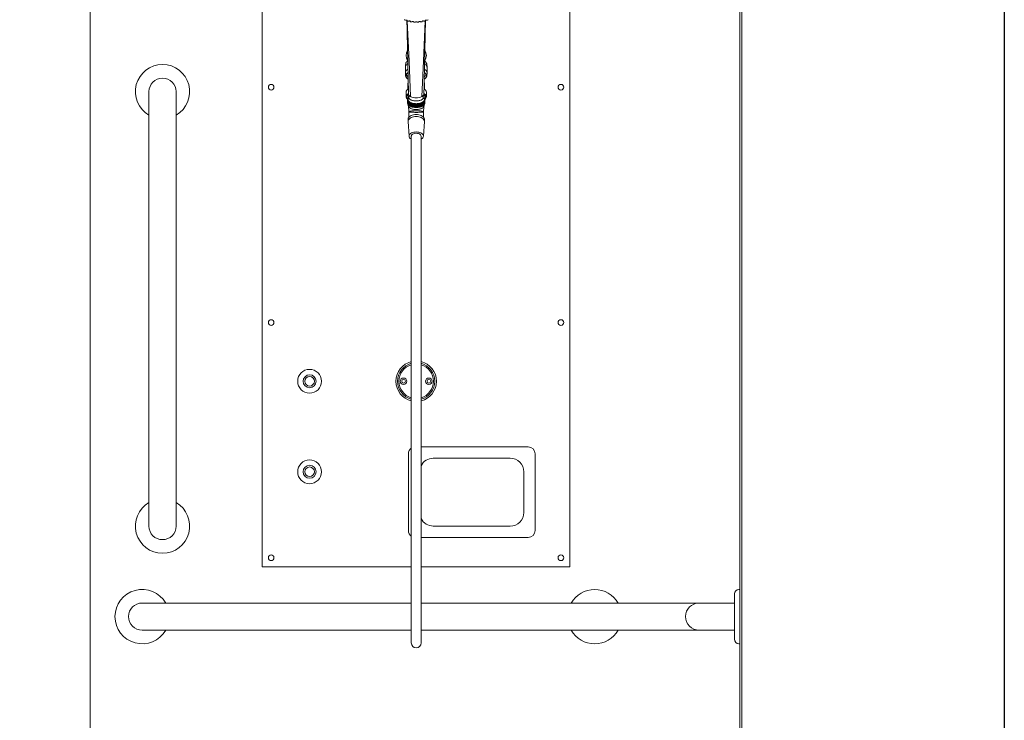
# Model space of a CAD drawing. Extents: x -195 to 1577, y -275 to 136.
# Drawn here: x 231 to 285, y -14 to 24 of the extents above; entities that cross this region are included whole.
import ezdxf

# ---------------------------------------------------------------- set-up
doc = ezdxf.new("R2010")
doc.units = 0
doc.header["$MEASUREMENT"] = 0
doc.layers.get('0').update_dxf_attribs({"linetype": 'CONTINUOUS'})
doc.layers.add('DIM', color=4, linetype='CONTINUOUS')

msp = doc.modelspace()

# ---------------------------------------------------------------- linework, layer by layer
at = {"color": 7, "linetype": 'Continuous', "lineweight": 0}
for p, q in [((234.539, -43.607), (234.539, 44.393)), ((270.414, 44.268), (270.414, -33.232)), ((270.539, 44.393), (270.539, -33.232)), ((244.039, 34.143), (244.039, -5.857)), ((261.039, 34.143), (261.039, -5.857)), ((252.047, 24.303), (252.047, 24.334)), ((252.223, 24.256), (252.223, 24.277)), ((252.408, 24.23), (252.408, 24.24)), ((252.688, 24.24), (252.688, 24.23)), ((252.874, 24.277), (252.874, 24.256)), ((253.049, 24.334), (253.049, 24.303)), ((252.083, 22.136), (252.079, 22.119)), ((253.018, 22.183), (253.015, 22.193)), ((251.948, 21.743), (251.948, 21.44)), ((253.148, 21.44), (253.148, 21.743)), ((252.069, 21.104), (252.106, 21.082)), ((252.088, 20.53), (252.088, 20.834)), ((252.089, 20.531), (252.089, 20.846)), ((252.089, 20.838), (252.089, 20.837)), ((252.089, 20.53), (252.089, 20.837)), ((252.092, 20.851), (252.09, 20.849)), ((252.09, 20.531), (252.09, 20.849)), ((252.092, 20.533), (252.092, 20.858)), ((252.095, 20.864), (252.093, 20.861)), ((252.093, 20.533), (252.093, 20.861)), ((252.095, 20.535), (252.095, 20.87)), ((252.1, 20.876), (252.097, 20.873)), ((252.097, 20.536), (252.097, 20.873)), ((252.1, 20.544), (252.1, 20.882)), ((252.106, 20.889), (252.102, 20.884)), ((252.102, 20.547), (252.102, 20.884)), ((252.106, 20.556), (252.106, 20.893)), ((252.11, 20.897), (252.108, 20.896)), ((252.108, 20.558), (252.108, 20.896)), ((252.114, 20.567), (252.114, 20.705)), ((252.988, 20.896), (252.983, 20.901)), ((252.983, 20.567), (252.983, 20.705)), ((252.988, 20.558), (252.988, 20.896)), ((252.99, 20.556), (252.99, 20.893)), ((252.995, 20.884), (252.99, 20.889)), ((252.995, 20.547), (252.995, 20.884)), ((252.996, 20.544), (252.996, 20.882)), ((253, 20.873), (252.996, 20.876)), ((253, 20.536), (253, 20.873)), ((253.001, 20.535), (253.001, 20.87)), ((253.004, 20.861), (253.001, 20.864)), ((253.004, 20.533), (253.004, 20.861)), ((253.005, 20.533), (253.005, 20.858)), ((253.007, 20.849), (253.005, 20.851)), ((253.007, 20.531), (253.007, 20.849)), ((253.007, 20.531), (253.007, 20.846)), ((253.008, 20.837), (253.007, 20.838)), ((253.008, 20.53), (253.008, 20.837)), ((253.008, 20.53), (253.008, 20.834)), ((237.789, 20.393), (237.789, -3.607)), ((239.289, 20.393), (239.289, -3.607)), ((251.988, 20.37), (251.988, 20.111)), ((252.104, 20.538), (252.1, 20.544)), ((252.102, 20.547), (252.11, 20.542)), ((252.113, 20.545), (252.106, 20.556)), ((252.108, 20.558), (252.117, 20.553)), ((252.117, 20.561), (252.114, 20.567)), ((252.116, 20.57), (252.116, 20.614)), ((252.198, 20.145), (252.198, 20.092)), ((252.898, 20.092), (252.898, 20.145)), ((252.983, 20.567), (252.98, 20.561)), ((252.98, 20.553), (252.988, 20.558)), ((252.981, 20.57), (252.981, 20.614)), ((252.99, 20.556), (252.984, 20.545)), ((252.988, 20.543), (252.995, 20.547)), ((252.996, 20.544), (252.994, 20.54)), ((253.108, 20.111), (253.108, 20.37)), ((252.038, 20.111), (252.038, 20.089)), ((252.073, 19.949), (252.084, 19.963)), ((252.073, 19.944), (252.073, 19.762)), ((252.084, 19.943), (252.073, 19.94)), ((252.073, 19.94), (252.073, 19.758)), ((252.073, 19.758), (252.074, 19.757)), ((252.084, 19.963), (252.074, 19.961)), ((252.074, 19.961), (252.074, 19.95)), ((252.074, 19.927), (252.084, 19.943)), ((252.074, 19.927), (252.074, 19.745)), ((252.076, 19.97), (252.087, 19.984)), ((252.087, 19.922), (252.076, 19.919)), ((252.076, 19.919), (252.076, 19.737)), ((252.076, 19.737), (252.079, 19.733)), ((252.087, 19.984), (252.079, 19.983)), ((252.079, 19.983), (252.079, 19.974)), ((252.079, 19.906), (252.087, 19.922)), ((252.079, 19.906), (252.079, 19.724)), ((252.083, 19.991), (252.095, 20.005)), ((252.095, 19.901), (252.083, 19.898)), ((252.083, 19.898), (252.083, 19.716)), ((252.083, 19.716), (252.088, 19.71)), ((252.095, 20.005), (252.088, 20.003)), ((252.088, 20.003), (252.088, 19.997)), ((252.088, 19.885), (252.095, 19.901)), ((252.088, 19.885), (252.088, 19.703)), ((252.093, 20.012), (252.101, 20.02)), ((252.106, 19.881), (252.093, 19.877)), ((252.093, 19.877), (252.093, 19.695)), ((252.093, 19.695), (252.101, 19.687)), ((252.101, 20.024), (252.101, 20.019)), ((252.101, 19.865), (252.106, 19.881)), ((252.101, 19.865), (252.101, 19.683)), ((252.121, 19.862), (252.107, 19.857)), ((252.107, 19.857), (252.107, 19.675)), ((252.107, 19.675), (252.117, 19.666)), ((252.117, 19.845), (252.121, 19.862)), ((252.117, 19.845), (252.117, 19.663)), ((252.139, 19.843), (252.124, 19.837)), ((252.124, 19.837), (252.124, 19.656)), ((252.124, 19.656), (252.136, 19.646)), ((252.136, 19.826), (252.139, 19.843)), ((252.136, 19.826), (252.136, 19.644)), ((252.16, 19.825), (252.145, 19.819)), ((252.145, 19.819), (252.145, 19.637)), ((252.145, 19.637), (252.159, 19.627)), ((252.159, 19.808), (252.16, 19.825)), ((252.159, 19.808), (252.159, 19.626)), ((252.16, 19.625), (252.169, 19.62)), ((252.185, 19.808), (252.169, 19.801)), ((252.169, 19.801), (252.169, 19.619)), ((252.169, 19.619), (252.185, 19.609)), ((252.185, 19.791), (252.185, 19.808)), ((252.185, 19.808), (252.185, 19.609)), ((252.185, 19.791), (252.185, 19.609)), ((252.185, 19.609), (252.185, 19.609)), ((252.212, 19.792), (252.196, 19.785)), ((252.196, 19.785), (252.196, 19.603)), ((252.196, 19.603), (252.212, 19.593)), ((252.214, 19.776), (252.212, 19.792)), ((252.212, 19.792), (252.212, 19.593)), ((252.212, 19.593), (252.214, 19.594)), ((252.214, 19.776), (252.214, 19.594)), ((252.242, 19.778), (252.226, 19.77)), ((252.226, 19.77), (252.226, 19.588)), ((252.226, 19.588), (252.242, 19.579)), ((252.245, 19.761), (252.242, 19.778)), ((252.242, 19.778), (252.242, 19.579)), ((252.242, 19.579), (252.245, 19.579)), ((252.245, 19.761), (252.245, 19.579)), ((252.275, 19.765), (252.259, 19.756)), ((252.259, 19.756), (252.259, 19.574)), ((252.279, 19.749), (252.275, 19.765)), ((252.275, 19.765), (252.275, 19.566)), ((252.279, 19.749), (252.279, 19.567)), ((252.31, 19.753), (252.294, 19.744)), ((252.294, 19.744), (252.294, 19.562)), ((252.316, 19.737), (252.31, 19.753)), ((252.31, 19.753), (252.31, 19.554)), ((252.316, 19.737), (252.316, 19.555)), ((252.347, 19.744), (252.331, 19.733)), ((252.331, 19.733), (252.331, 19.551)), ((252.354, 19.728), (252.347, 19.744)), ((252.347, 19.744), (252.347, 19.544)), ((252.354, 19.728), (252.354, 19.546)), ((252.385, 19.735), (252.37, 19.724)), ((252.37, 19.724), (252.37, 19.542)), ((252.393, 19.72), (252.385, 19.735)), ((252.385, 19.735), (252.385, 19.536)), ((252.393, 19.72), (252.393, 19.538)), ((252.425, 19.729), (252.41, 19.717)), ((252.41, 19.717), (252.41, 19.535)), ((252.434, 19.714), (252.425, 19.729)), ((252.425, 19.729), (252.425, 19.53)), ((252.434, 19.714), (252.434, 19.532)), ((252.465, 19.724), (252.451, 19.712)), ((252.451, 19.712), (252.451, 19.53)), ((252.476, 19.71), (252.465, 19.724)), ((252.465, 19.724), (252.465, 19.525)), ((252.476, 19.71), (252.476, 19.528)), ((252.507, 19.721), (252.493, 19.708)), ((252.493, 19.708), (252.493, 19.527)), ((252.518, 19.707), (252.507, 19.721)), ((252.507, 19.721), (252.507, 19.522)), ((252.518, 19.707), (252.518, 19.525)), ((252.548, 19.72), (252.536, 19.707)), ((252.536, 19.525), (252.536, 19.707)), ((252.548, 19.72), (252.548, 19.521)), ((252.561, 19.707), (252.548, 19.72)), ((252.561, 19.707), (252.561, 19.525)), ((252.59, 19.721), (252.578, 19.707)), ((252.578, 19.707), (252.578, 19.525)), ((252.59, 19.721), (252.59, 19.522)), ((252.604, 19.708), (252.59, 19.721)), ((252.604, 19.708), (252.604, 19.527)), ((252.631, 19.724), (252.621, 19.71)), ((252.621, 19.71), (252.621, 19.528)), ((252.631, 19.724), (252.631, 19.525)), ((252.646, 19.712), (252.631, 19.724)), ((252.646, 19.712), (252.646, 19.53)), ((252.672, 19.729), (252.662, 19.714)), ((252.662, 19.714), (252.662, 19.532)), ((252.672, 19.729), (252.672, 19.53)), ((252.687, 19.717), (252.672, 19.729)), ((252.687, 19.717), (252.687, 19.535)), ((252.712, 19.735), (252.703, 19.72)), ((252.703, 19.72), (252.703, 19.538)), ((252.712, 19.735), (252.712, 19.536)), ((252.727, 19.724), (252.712, 19.735)), ((252.727, 19.724), (252.727, 19.542)), ((252.75, 19.744), (252.743, 19.728)), ((252.743, 19.728), (252.743, 19.546)), ((252.75, 19.744), (252.75, 19.544)), ((252.766, 19.733), (252.75, 19.744)), ((252.766, 19.733), (252.766, 19.551)), ((252.787, 19.753), (252.781, 19.737)), ((252.781, 19.737), (252.781, 19.555)), ((252.787, 19.753), (252.787, 19.554)), ((252.803, 19.744), (252.787, 19.753)), ((252.803, 19.744), (252.803, 19.562)), ((252.822, 19.765), (252.817, 19.749)), ((252.817, 19.749), (252.817, 19.567)), ((252.822, 19.765), (252.822, 19.566)), ((252.838, 19.756), (252.822, 19.765)), ((252.838, 19.756), (252.838, 19.574)), ((252.854, 19.778), (252.851, 19.761)), ((252.851, 19.761), (252.851, 19.579)), ((252.851, 19.579), (252.854, 19.579)), ((252.854, 19.778), (252.854, 19.579)), ((252.87, 19.77), (252.854, 19.778)), ((252.854, 19.579), (252.87, 19.588)), ((252.87, 19.77), (252.87, 19.588)), ((252.884, 19.792), (252.883, 19.776)), ((252.883, 19.776), (252.883, 19.594)), ((252.883, 19.594), (252.884, 19.593)), ((252.884, 19.792), (252.884, 19.593)), ((252.9, 19.785), (252.884, 19.792)), ((252.884, 19.593), (252.9, 19.603)), ((252.9, 19.785), (252.9, 19.603)), ((252.912, 19.808), (252.912, 19.791)), ((252.912, 19.808), (252.912, 19.609)), ((252.927, 19.801), (252.912, 19.808)), ((252.912, 19.791), (252.912, 19.609)), ((252.912, 19.609), (252.927, 19.619)), ((252.912, 19.609), (252.912, 19.609)), ((252.927, 19.801), (252.927, 19.619)), ((252.928, 19.62), (252.936, 19.625)), ((252.936, 19.825), (252.938, 19.808)), ((252.952, 19.819), (252.936, 19.825)), ((252.938, 19.808), (252.938, 19.626)), ((252.938, 19.627), (252.952, 19.637)), ((252.952, 19.819), (252.952, 19.637)), ((252.958, 19.843), (252.96, 19.826)), ((252.972, 19.837), (252.958, 19.843)), ((252.96, 19.826), (252.96, 19.644)), ((252.96, 19.646), (252.972, 19.656)), ((252.972, 19.837), (252.972, 19.656)), ((252.976, 19.862), (252.98, 19.845)), ((252.99, 19.857), (252.976, 19.862)), ((252.98, 19.845), (252.98, 19.663)), ((252.98, 19.666), (252.99, 19.675)), ((252.99, 19.857), (252.99, 19.675)), ((252.991, 19.881), (252.996, 19.865)), ((253.004, 19.877), (252.991, 19.881)), ((252.995, 20.02), (253.004, 20.012)), ((252.996, 20.024), (252.996, 20.019)), ((252.996, 19.865), (252.996, 19.683)), ((252.996, 19.687), (253.004, 19.695)), ((253.002, 20.005), (253.014, 19.991)), ((253.008, 20.003), (253.002, 20.005)), ((253.002, 19.901), (253.008, 19.885)), ((253.014, 19.898), (253.002, 19.901)), ((253.004, 19.877), (253.004, 19.695)), ((253.008, 20.003), (253.008, 19.997)), ((253.008, 19.885), (253.008, 19.703)), ((253.008, 19.71), (253.014, 19.716)), ((253.009, 19.984), (253.021, 19.97)), ((253.017, 19.983), (253.009, 19.984)), ((253.009, 19.922), (253.017, 19.906)), ((253.021, 19.919), (253.009, 19.922)), ((253.013, 19.963), (253.023, 19.949)), ((253.022, 19.961), (253.013, 19.963)), ((253.013, 19.943), (253.022, 19.927)), ((253.023, 19.94), (253.013, 19.943)), ((253.014, 19.898), (253.014, 19.716)), ((253.017, 19.983), (253.017, 19.974)), ((253.017, 19.906), (253.017, 19.724)), ((253.017, 19.733), (253.021, 19.737)), ((253.021, 19.919), (253.021, 19.737)), ((253.022, 19.961), (253.022, 19.95)), ((253.022, 19.927), (253.022, 19.745)), ((253.022, 19.757), (253.023, 19.758)), ((253.023, 19.762), (253.023, 19.944)), ((253.023, 19.94), (253.023, 19.758)), ((253.058, 20.089), (253.058, 20.111)), ((252.148, 19.259), (252.148, 18.99)), ((252.259, 19.574), (252.275, 19.566)), ((252.275, 19.566), (252.279, 19.567)), ((252.294, 19.562), (252.31, 19.554)), ((252.31, 19.554), (252.316, 19.555)), ((252.331, 19.551), (252.347, 19.544)), ((252.347, 19.544), (252.354, 19.546)), ((252.37, 19.542), (252.385, 19.536)), ((252.385, 19.536), (252.393, 19.538)), ((252.41, 19.535), (252.425, 19.53)), ((252.425, 19.53), (252.434, 19.532)), ((252.451, 19.53), (252.465, 19.525)), ((252.465, 19.525), (252.476, 19.528)), ((252.493, 19.527), (252.507, 19.522)), ((252.507, 19.522), (252.518, 19.525)), ((252.536, 19.525), (252.548, 19.521)), ((252.539, 19.405), (252.569, 19.405)), ((252.548, 19.521), (252.561, 19.525)), ((252.578, 19.525), (252.59, 19.522)), ((252.59, 19.522), (252.604, 19.527)), ((252.621, 19.528), (252.631, 19.525)), ((252.631, 19.525), (252.646, 19.53)), ((252.662, 19.532), (252.672, 19.53)), ((252.672, 19.53), (252.687, 19.535)), ((252.703, 19.538), (252.712, 19.536)), ((252.712, 19.536), (252.727, 19.542)), ((252.743, 19.546), (252.75, 19.544)), ((252.75, 19.544), (252.766, 19.551)), ((252.781, 19.555), (252.787, 19.554)), ((252.787, 19.554), (252.803, 19.562)), ((252.817, 19.567), (252.822, 19.566)), ((252.822, 19.566), (252.838, 19.574)), ((252.948, 18.99), (252.948, 19.259)), ((252.098, 18.872), (252.098, 18.757)), ((252.099, 18.748), (252.151, 17.93)), ((252.946, 17.93), (252.998, 18.748)), ((252.998, 18.757), (252.998, 18.872)), ((252.278, 17.938), (252.278, 16.938)), ((252.818, 16.938), (252.818, 17.938)), ((252.278, 16.938), (252.278, -10.062)), ((252.818, -10.062), (252.818, 16.938)), ((258.739, 0.768), (252.818, 0.768)), ((252.114, 0.393), (252.114, -3.857)), ((257.739, 0.143), (253.489, 0.143)), ((259.114, 0.393), (259.114, -3.857)), ((258.489, -0.607), (258.489, -2.857)), ((253.489, -3.607), (257.739, -3.607)), ((257.614, -3.607), (253.614, -3.607)), ((252.818, -4.232), (258.739, -4.232)), ((244.039, -5.857), (252.278, -5.857)), ((252.818, -5.857), (261.039, -5.857)), ((270.122, -7.357), (270.122, -9.857)), ((270.372, -7.107), (270.414, -7.107)), ((252.278, -7.857), (237.414, -7.857)), ((270.122, -7.857), (252.818, -7.857)), ((252.278, -9.357), (237.414, -9.357)), ((270.122, -9.357), (252.818, -9.357)), ((270.372, -10.107), (270.414, -10.107))]:
    msp.add_line(p, q, dxfattribs=at)
at = {"color": 7, "linetype": 'Continuous', "lineweight": 0, "flags": 128}
for points in [[(252.047, 24.303), (252.053, 24.315), (252.051, 24.327), (252.043, 24.338), (252.028, 24.346), (252.01, 24.35), (251.991, 24.35), (251.974, 24.344), (251.961, 24.335)], [(252.056, 24.3), (252.151, 22.076), (252.234, 20.122)], [(252.223, 24.256), (252.225, 24.269), (252.221, 24.281), (252.209, 24.291), (252.193, 24.297), (252.174, 24.299), (252.155, 24.296), (252.139, 24.289), (252.129, 24.278)], [(252.408, 24.23), (252.408, 24.243), (252.4, 24.254), (252.386, 24.262), (252.368, 24.267), (252.348, 24.267), (252.331, 24.262), (252.317, 24.253), (252.31, 24.241)], [(252.598, 24.225), (252.594, 24.237), (252.583, 24.247), (252.567, 24.254), (252.548, 24.257), (252.529, 24.254), (252.513, 24.247), (252.502, 24.237), (252.498, 24.225)], [(252.787, 24.241), (252.779, 24.253), (252.766, 24.262), (252.748, 24.267), (252.729, 24.267), (252.711, 24.262), (252.697, 24.254), (252.689, 24.243), (252.688, 24.23)], [(253.04, 24.3), (252.946, 22.076), (252.862, 20.122)], [(252.968, 24.278), (252.957, 24.289), (252.942, 24.296), (252.923, 24.299), (252.904, 24.297), (252.888, 24.291), (252.876, 24.281), (252.871, 24.269), (252.874, 24.256)], [(253.136, 24.335), (253.123, 24.344), (253.106, 24.35), (253.086, 24.35), (253.068, 24.346), (253.054, 24.338), (253.045, 24.327), (253.044, 24.315), (253.049, 24.303)], [(252.996, 21.095), (253.015, 21.108), (253.057, 21.144), (253.088, 21.183), (253.107, 21.225), (253.113, 21.267), (253.107, 21.309), (253.088, 21.35), (253.057, 21.389), (253.015, 21.426), (253.002, 21.435)], [(252.081, 19.987), (252.063, 20.01), (252.045, 20.049), (252.038, 20.089), (252.045, 20.129), (252.063, 20.168), (252.094, 20.205), (252.128, 20.233)], [(253.022, 19.961), (253.053, 19.989), (253.083, 20.028), (253.102, 20.069), (253.108, 20.111), (253.102, 20.152), (253.083, 20.193), (253.053, 20.232), (253.011, 20.268), (252.974, 20.292)], [(252.998, 18.872), (252.997, 18.888), (252.986, 18.931), (252.963, 18.972), (252.928, 19.01), (252.883, 19.045), (252.828, 19.074), (252.765, 19.098), (252.696, 19.116), (252.623, 19.127), (252.548, 19.13), (252.473, 19.127), (252.4, 19.116), (252.331, 19.098), (252.269, 19.074), (252.214, 19.045), (252.168, 19.01), (252.133, 18.972), (252.11, 18.931), (252.099, 18.888), (252.098, 18.872)], [(252.099, 18.748), (252.1, 18.779), (252.112, 18.821), (252.136, 18.861), (252.172, 18.899), (252.217, 18.932), (252.272, 18.961), (252.334, 18.984), (252.402, 19.002), (252.474, 19.012), (252.548, 19.016)], [(252.548, 19.016), (252.622, 19.012), (252.694, 19.002), (252.762, 18.984), (252.825, 18.961), (252.879, 18.932), (252.925, 18.899), (252.96, 18.861), (252.985, 18.821), (252.997, 18.779), (252.998, 18.748)], [(252.548, 18.166), (252.477, 18.163), (252.409, 18.152), (252.344, 18.134), (252.287, 18.11), (252.237, 18.081), (252.198, 18.046), (252.17, 18.009), (252.154, 17.969), (252.151, 17.928), (252.161, 17.888), (252.183, 17.849), (252.216, 17.813), (252.261, 17.781), (252.278, 17.771)], [(252.818, 17.938), (252.812, 17.972), (252.793, 18.003), (252.763, 18.032), (252.723, 18.056), (252.675, 18.075), (252.621, 18.088), (252.563, 18.093), (252.505, 18.091), (252.448, 18.082), (252.397, 18.066), (252.352, 18.045), (252.317, 18.018), (252.292, 17.988), (252.28, 17.955), (252.278, 17.938)], [(252.818, 17.771), (252.836, 17.781), (252.88, 17.813), (252.914, 17.849), (252.936, 17.888), (252.945, 17.928), (252.942, 17.969), (252.926, 18.009), (252.898, 18.046), (252.859, 18.081), (252.81, 18.11), (252.752, 18.134), (252.688, 18.152), (252.619, 18.163), (252.548, 18.166)]]:
    msp.add_lwpolyline(points, dxfattribs=at)
at = {"color": 7, "linetype": 'Continuous', "lineweight": 0}
for centre, radius in [((244.539, 20.639), 0.156), ((260.539, 20.639), 0.156), ((244.539, 7.639), 0.156), ((260.539, 7.639), 0.156), ((246.661, 4.393), 0.657), ((246.661, 4.393), 0.358), ((246.661, 4.393), 0.265), ((251.848, 4.393), 0.18), ((251.848, 4.393), 0.1), ((253.248, 4.393), 0.18), ((253.248, 4.393), 0.1), ((246.661, -0.607), 0.657), ((246.661, -0.607), 0.358), ((246.661, -0.607), 0.265), ((244.539, -5.357), 0.156), ((260.539, -5.357), 0.156)]:
    msp.add_circle(centre, radius, dxfattribs=at)
for centre, radius, start, end in [((252.428, 25.472), 1.229, 243.8797, 247.6586), ((252.5, 25.664), 1.435, 251.6111, 255.0199), ((252.537, 25.819), 1.594, 258.6386, 261.8172), ((252.548, 25.909), 1.685, 265.2515, 268.3127), ((252.549, 25.909), 1.685, 271.6873, 274.7486), ((252.56, 25.819), 1.594, 278.1828, 281.3616), ((252.597, 25.665), 1.435, 284.9803, 288.3889), ((252.669, 25.471), 1.229, 292.3408, 296.1206), ((252.548, 22.393), 0.56, 149.4744, 211.025), ((252.548, 22.393), 0.56, 328.975, 30.568), ((238.539, 20.393), 1.5, 300, 240), ((252.184, 22.177), 0.137, 141.5057, 212.099), ((252.548, 22.393), 0.56, 211.025, 212.7459), ((252.548, 22.393), 0.56, 326.7413, 328.975), ((252.912, 22.177), 0.137, 327.9428, 39.2662), ((252.202, 21.243), 0.22, 119.0849, 173.8071), ((252.212, 21.296), 0.23, 187.3033, 241.5002), ((252.24, 21.45), 0.272, 206.7218, 239.0075), ((252.858, 21.449), 0.271, 301.352, 333.3095), ((238.539, 20.393), 0.75, 0, 180), ((252.206, 20.829), 0.118, 176.2838, 177.7075), ((252.212, 20.828), 0.124, 170.3562, 171.7281), ((252.213, 20.828), 0.125, 164.5567, 165.9391), ((252.219, 20.826), 0.131, 158.99, 160.338), ((252.23, 20.821), 0.143, 153.7236, 154.9906), ((252.247, 20.812), 0.163, 148.79, 149.9388), ((252.845, 20.809), 0.167, 30.0765, 31.1947), ((252.868, 20.822), 0.141, 25.0103, 26.2947), ((252.88, 20.827), 0.128, 19.628, 21.0031), ((252.885, 20.828), 0.123, 14.0424, 15.4402), ((252.89, 20.829), 0.119, 8.2327, 9.6605), ((252.891, 20.829), 0.117, 2.2886, 3.7201), ((252.218, 20.34), 0.232, 116.7926, 172.4429), ((252.215, 20.084), 0.228, 114.403, 173.1997), ((252.223, 20.095), 0.185, 123.2459, 175.2066), ((252.237, 20.48), 0.151, 153.7561, 154.9581), ((252.247, 20.474), 0.163, 148.79, 149.9388), ((252.267, 20.46), 0.187, 144.1838, 145.2207), ((252.301, 20.287), 0.179, 188.028, 248.183), ((252.548, 20.78), 0.73, 244.4962, 295.5038), ((252.796, 20.287), 0.179, 291.8179, 351.9717), ((252.872, 20.073), 0.187, 4.9172, 57.842), ((252.872, 20.095), 0.187, 4.9131, 57.8001), ((252.817, 20.451), 0.202, 34.8185, 35.7769), ((252.885, 20.344), 0.225, 6.6142, 64.1504), ((252.845, 20.472), 0.167, 30.0765, 31.1947), ((252.862, 20.481), 0.148, 25.0401, 26.2649), ((252.187, 20.126), 0.199, 184.3832, 235.6374), ((252.192, 19.944), 0.119, 177.9302, 182.0698), ((252.191, 19.762), 0.118, 179.9932, 182.0764), ((252.196, 19.944), 0.123, 167.7736, 171.819), ((252.196, 19.945), 0.123, 188.1843, 192.2285), ((252.196, 19.763), 0.123, 188.181, 192.2264), ((252.209, 19.94), 0.137, 158.1711, 161.9337), ((252.208, 19.948), 0.136, 198.0499, 201.8453), ((252.208, 19.766), 0.136, 198.0583, 201.8471), ((252.2, 19.953), 0.116, 174.8587, 185.1413), ((252.204, 19.953), 0.121, 164.7784, 174.8156), ((252.204, 19.953), 0.121, 185.186, 195.2223), ((252.216, 19.949), 0.133, 155.3591, 164.7438), ((252.216, 19.957), 0.133, 195.2529, 204.64), ((252.228, 19.931), 0.158, 149.384, 152.8147), ((252.229, 19.958), 0.158, 207.1831, 210.6045), ((252.228, 19.775), 0.157, 207.1739, 210.6137), ((252.236, 19.966), 0.155, 204.6637, 213.1353), ((252.256, 19.975), 0.191, 215.3812, 218.3961), ((252.257, 19.794), 0.192, 215.3978, 218.3956), ((252.262, 19.983), 0.186, 213.1354, 220.6462), ((252.286, 20.001), 0.23, 222.5942, 225.2645), ((252.287, 19.82), 0.231, 222.5919, 225.2494), ((252.294, 20.01), 0.228, 220.6431, 227.2037), ((252.322, 20.039), 0.283, 228.9062, 231.229), ((252.326, 19.862), 0.288, 228.9369, 231.2163), ((252.328, 20.047), 0.279, 227.2078, 232.95), ((252.359, 20.088), 0.344, 234.4499, 236.4903), ((252.359, 19.906), 0.344, 234.4499, 236.4903), ((252.364, 20.094), 0.338, 232.9357, 237.9882), ((252.377, 19.915), 0.362, 234.8235, 237.8926), ((252.4, 20.152), 0.406, 237.9839, 242.4515), ((252.399, 20.151), 0.419, 239.33, 241.1084), ((252.395, 19.963), 0.411, 239.3139, 241.1245), ((252.399, 19.952), 0.405, 237.9775, 242.4578), ((252.433, 20.216), 0.478, 242.4476, 246.4569), ((252.433, 20.017), 0.478, 242.4466, 246.4507), ((252.436, 20.224), 0.5, 243.659, 245.2334), ((252.431, 20.033), 0.49, 243.6431, 245.2492), ((252.464, 20.285), 0.553, 246.443, 250.0793), ((252.464, 20.087), 0.555, 246.4477, 250.0746), ((252.463, 20.286), 0.568, 247.5312, 248.9871), ((252.46, 20.098), 0.561, 247.5305, 249.0051), ((252.49, 20.358), 0.631, 250.0684, 253.398), ((252.493, 20.372), 0.659, 251.0765, 252.3865), ((252.511, 20.429), 0.705, 253.3933, 256.4867), ((252.513, 20.44), 0.73, 254.3284, 255.5551), ((252.528, 20.498), 0.776, 256.4892, 259.3847), ((252.531, 20.518), 0.81, 257.3647, 258.5058), ((252.538, 20.551), 0.83, 259.3856, 262.1604), ((252.537, 20.551), 0.843, 260.2099, 261.3324), ((252.544, 20.599), 0.879, 262.1555, 264.8255), ((252.549, 20.643), 0.936, 262.974, 264.0041), ((252.547, 20.628), 0.907, 264.8148, 267.4316), ((252.548, 20.647), 0.94, 265.6017, 266.6393), ((252.548, 20.645), 0.924, 267.4241, 270.0087), ((252.547, 20.613), 0.906, 268.1713, 269.2544), ((252.548, 20.645), 0.924, 269.9914, 272.5758), ((252.549, 20.613), 0.906, 270.7454, 271.8287), ((252.549, 20.628), 0.908, 272.5686, 275.1849), ((252.548, 20.648), 0.941, 273.3612, 274.3983), ((252.552, 20.599), 0.878, 275.1745, 277.845), ((252.548, 20.642), 0.935, 275.996, 277.0268), ((252.559, 20.551), 0.83, 277.8392, 280.6142), ((252.56, 20.55), 0.842, 278.6663, 279.7901), ((252.569, 20.499), 0.777, 280.6157, 283.5103), ((252.567, 20.512), 0.803, 281.4899, 282.6396), ((252.585, 20.429), 0.705, 283.5147, 286.6053), ((252.582, 20.447), 0.737, 284.4504, 285.6661), ((252.606, 20.359), 0.632, 286.6038, 289.9299), ((252.604, 20.369), 0.655, 287.6113, 288.9284), ((252.633, 20.285), 0.554, 289.9219, 293.5572), ((252.632, 20.088), 0.555, 289.9267, 293.5525), ((252.634, 20.286), 0.568, 291.0129, 292.4688), ((252.637, 20.098), 0.561, 290.9949, 292.4695), ((252.663, 20.216), 0.478, 293.5431, 297.5507), ((252.663, 20.017), 0.479, 293.5493, 297.5517), ((252.661, 20.224), 0.5, 294.7672, 296.3405), ((252.665, 20.033), 0.49, 294.7511, 296.3565), ((252.697, 20.152), 0.405, 297.5479, 302.0189), ((252.697, 19.952), 0.404, 297.5415, 302.0253), ((252.699, 20.149), 0.416, 298.8874, 300.6768), ((252.703, 19.961), 0.409, 298.8714, 300.6927), ((252.733, 20.094), 0.338, 302.0103, 307.0632), ((252.718, 19.918), 0.365, 302.1185, 305.1615), ((252.739, 20.085), 0.341, 303.4995, 305.5572), ((252.739, 19.903), 0.341, 303.4995, 305.5572), ((252.768, 20.047), 0.279, 307.0526, 312.7912), ((252.774, 20.039), 0.283, 308.771, 311.0938), ((252.771, 19.862), 0.288, 308.7837, 311.0631), ((252.803, 20.01), 0.228, 312.798, 319.3552), ((252.81, 20.002), 0.231, 314.7389, 317.3979), ((252.809, 19.82), 0.232, 314.7539, 317.4003), ((252.834, 19.983), 0.187, 319.3575, 326.8631), ((252.841, 19.975), 0.19, 321.6008, 324.6326), ((252.84, 19.793), 0.191, 321.6013, 324.616), ((252.86, 19.966), 0.155, 326.8626, 335.3358), ((252.88, 19.949), 0.133, 15.2556, 24.6385), ((252.88, 19.957), 0.133, 335.3624, 344.7477), ((252.868, 19.931), 0.158, 27.1898, 30.6053), ((252.867, 19.958), 0.159, 329.4062, 332.8125), ((252.868, 19.776), 0.158, 329.397, 332.8217), ((252.893, 19.953), 0.121, 5.1829, 15.2263), ((252.893, 19.953), 0.121, 344.7731, 354.8155), ((252.897, 19.953), 0.117, 354.8644, 5.1356), ((252.887, 19.94), 0.137, 18.0713, 21.8169), ((252.888, 19.948), 0.136, 338.1669, 341.945), ((252.887, 19.767), 0.136, 338.1649, 341.9367), ((252.9, 20.095), 0.158, 316.8426, 357.7994), ((252.9, 19.944), 0.124, 8.1868, 12.2052), ((252.9, 19.945), 0.124, 347.7925, 351.8099), ((252.9, 19.763), 0.124, 347.7948, 351.8132), ((252.904, 19.944), 0.119, 357.9442, 2.0558), ((252.904, 19.762), 0.119, 357.9344, 359.996), ((252.49, 20.158), 0.63, 250.0695, 253.4038), ((252.489, 20.176), 0.644, 251.0616, 252.4014), ((252.511, 20.23), 0.705, 253.3933, 256.4867), ((252.508, 20.242), 0.713, 254.3136, 255.5699), ((252.527, 20.294), 0.771, 256.4787, 259.3952), ((252.52, 20.284), 0.757, 257.3248, 258.5457), ((252.537, 20.349), 0.828, 259.3811, 262.1649), ((252.534, 20.353), 0.827, 260.1992, 261.3431), ((252.544, 20.399), 0.877, 262.15, 264.8243), ((252.544, 20.418), 0.893, 262.9494, 264.0287), ((252.548, 20.434), 0.913, 264.826, 267.427), ((252.549, 20.475), 0.951, 265.6151, 266.6417), ((252.548, 20.451), 0.93, 267.4287, 269.9977), ((252.549, 20.5), 0.975, 268.2096, 269.2161), ((252.548, 20.451), 0.93, 270.0025, 272.5711), ((252.548, 20.5), 0.975, 270.7838, 271.7904), ((252.549, 20.434), 0.913, 272.5733, 275.1738), ((252.548, 20.476), 0.951, 273.3588, 274.3849), ((252.552, 20.399), 0.877, 275.1756, 277.8504), ((252.553, 20.418), 0.892, 275.9713, 277.0515), ((252.559, 20.349), 0.828, 277.8348, 280.6187), ((252.563, 20.352), 0.826, 278.6555, 279.8008), ((252.57, 20.294), 0.771, 280.6053, 283.5208), ((252.578, 20.279), 0.751, 281.45, 282.6795), ((252.585, 20.23), 0.705, 283.5147, 286.6053), ((252.586, 20.248), 0.719, 284.4356, 285.6809), ((252.607, 20.159), 0.631, 286.5979, 289.9288), ((252.609, 20.173), 0.641, 287.5965, 288.9432), ((252.548, 4.393), 1.12, 103.9544, 256.0457), ((252.548, 4.393), 1.12, 0, 76.0457), ((252.548, 4.393), 1.028, 105.225, 254.7751), ((252.548, 4.393), 0.95, 106.5117, 253.4883), ((252.548, 4.393), 1.028, 0, 74.7751), ((252.548, 4.393), 0.95, 0, 73.4883), ((252.548, 4.393), 0.95, 286.5117, 0), ((252.548, 4.393), 1.12, 283.9543, 0), ((252.548, 4.393), 1.028, 285.2249, 0), ((252.489, 0.393), 0.375, 124.1086, 180), ((258.739, 0.393), 0.375, 0, 90), ((253.489, -0.607), 0.75, 90, 153.3438), ((257.739, -0.607), 0.75, 0, 90), ((238.539, -3.607), 1.5, 120, 60), ((253.489, -2.857), 0.75, 206.6562, 270), ((257.739, -2.857), 0.75, 270, 0), ((238.539, -3.607), 0.75, 180, 0), ((252.489, -3.857), 0.375, 180, 235.8914), ((258.739, -3.857), 0.375, 270, 0), ((237.414, -8.607), 1.5, 30, 330), ((262.402, -8.607), 1.5, 30, 150), ((270.372, -7.357), 0.25, 90, 180), ((237.414, -8.607), 0.75, 90, 270), ((268.175, -8.607), 0.75, 90, 270), ((262.402, -8.607), 1.5, 210, 330), ((252.548, -10.062), 0.27, 180, 0), ((270.372, -9.857), 0.25, 180, 270)]:
    msp.add_arc(centre, radius, start, end, dxfattribs=at)
for points, knots in [([(252.034, 24.343), (252.035, 24.323), (252.037, 24.226), (252.041, 24.061), (252.045, 23.859), (252.049, 23.694), (252.052, 23.554), (252.055, 23.421), (252.058, 23.271), (252.062, 23.099), (252.066, 22.886), (252.072, 22.626), (252.079, 22.316), (252.086, 21.972), (252.094, 21.593), (252.103, 21.18), (252.113, 20.733), (252.12, 20.423), (252.123, 20.262)], [0, 0, 0, 0, 0.0149864, 0.072204, 0.1221737, 0.1648753, 0.1937963, 0.2255815, 0.2624855, 0.3045104, 0.3516577, 0.4192313, 0.4951463, 0.5794072, 0.6720177, 0.7729834, 0.8823087, 1, 1, 1, 1]), ([(252.973, 20.262), (252.976, 20.384), (252.981, 20.617), (252.988, 20.955), (252.995, 21.267), (253.001, 21.553), (253.007, 21.813), (253.012, 22.048), (253.017, 22.258), (253.021, 22.468), (253.026, 22.698), (253.032, 22.967), (253.039, 23.272), (253.046, 23.612), (253.054, 23.973), (253.059, 24.22), (253.062, 24.343)], [0, 0, 0, 0, 0.0886886, 0.1711016, 0.2472413, 0.3171103, 0.3807109, 0.4380453, 0.4891155, 0.5347148, 0.5919723, 0.6580822, 0.7330212, 0.8167617, 0.9092722, 1, 1, 1, 1]), ([(252.048, 22.059), (252.029, 22.041), (251.999, 22.014), (251.973, 21.957), (251.958, 21.898), (251.95, 21.824), (251.949, 21.771), (251.948, 21.743)], [0, 0, 0, 0, 0.294554, 0.446506, 0.605447, 0.789905, 1, 1, 1, 1]), ([(252.087, 21.933), (252.074, 21.925), (252.035, 21.903), (251.991, 21.858), (251.955, 21.802), (251.95, 21.763), (251.948, 21.743)], [0, 0, 0, 0, 0.143881, 0.429255, 0.71463, 1, 1, 1, 1]), ([(252.055, 22.067), (252.058, 22.07), (252.066, 22.078), (252.077, 22.085), (252.084, 22.088)], [0, 0, 0, 0, 0.468907, 1, 1, 1, 1]), ([(252.078, 22.085), (252.078, 22.091), (252.078, 22.103), (252.078, 22.114), (252.078, 22.119)], [0, 0, 0, 0, 0.502142, 1, 1, 1, 1]), ([(253.148, 21.743), (253.146, 21.763), (253.142, 21.802), (253.105, 21.858), (253.061, 21.903), (253.023, 21.925), (253.01, 21.933)], [0, 0, 0, 0, 0.285376, 0.570755, 0.856135, 1, 1, 1, 1]), ([(253.013, 22.088), (253.019, 22.085), (253.029, 22.08), (253.035, 22.073), (253.037, 22.071)], [0, 0, 0, 0, 0.670727, 1, 1, 1, 1]), ([(253.018, 22.183), (253.018, 22.182), (253.018, 22.166), (253.018, 22.133), (253.018, 22.1), (253.018, 22.085)], [0, 0, 0, 0, 0.0567208, 0.5501859, 1, 1, 1, 1]), ([(253.148, 21.743), (253.148, 21.77), (253.147, 21.819), (253.141, 21.887), (253.131, 21.939), (253.113, 21.987), (253.087, 22.025), (253.055, 22.052), (253.042, 22.063)], [0, 0, 0, 0, 0.192229, 0.347344, 0.470007, 0.585346, 0.832748, 1, 1, 1, 1]), ([(251.948, 21.44), (251.95, 21.46), (251.955, 21.499), (251.991, 21.555), (252.037, 21.601), (252.078, 21.625), (252.094, 21.633)], [0, 0, 0, 0, 0.278451, 0.556902, 0.835349, 1, 1, 1, 1]), ([(251.948, 21.44), (251.949, 21.413), (251.949, 21.364), (251.955, 21.296), (251.966, 21.244), (251.984, 21.196), (252.012, 21.155), (252.048, 21.125), (252.065, 21.111)], [0, 0, 0, 0, 0.183827, 0.332173, 0.449474, 0.559777, 0.796388, 1, 1, 1, 1]), ([(252.098, 21.447), (252.087, 21.441), (252.051, 21.42), (252.01, 21.378), (251.976, 21.324), (251.965, 21.267), (251.975, 21.21), (252.01, 21.156), (252.043, 21.119), (252.068, 21.104), (252.069, 21.104)], [0, 0, 0, 0, 0.067437, 0.221656, 0.375873, 0.530089, 0.684306, 0.838524, 0.992741, 1, 1, 1, 1]), ([(253.128, 21.267), (253.126, 21.286), (253.122, 21.324), (253.087, 21.378), (253.046, 21.42), (253.01, 21.441), (252.999, 21.447)], [0, 0, 0, 0, 0.290929, 0.581861, 0.872794, 1, 1, 1, 1]), ([(253.003, 21.633), (253.018, 21.625), (253.06, 21.601), (253.105, 21.555), (253.142, 21.499), (253.146, 21.46), (253.148, 21.44)], [0, 0, 0, 0, 0.164636, 0.443089, 0.721544, 1, 1, 1, 1]), ([(253.042, 21.116), (253.057, 21.129), (253.091, 21.159), (253.121, 21.21), (253.126, 21.248), (253.128, 21.267)], [0, 0, 0, 0, 0.281888, 0.640944, 1, 1, 1, 1]), ([(253.048, 21.124), (253.068, 21.141), (253.097, 21.169), (253.123, 21.226), (253.138, 21.285), (253.147, 21.359), (253.148, 21.412), (253.148, 21.44)], [0, 0, 0, 0, 0.2946325, 0.446574, 0.6054954, 0.7899323, 1, 1, 1, 1]), ([(252.065, 21.111), (252.069, 21.107), (252.072, 21.103), (252.078, 21.1), (252.078, 21.1)], [0, 0, 0, 0, 0.896478, 1, 1, 1, 1]), ([(252.991, 21.082), (253.005, 21.089), (253.025, 21.1), (253.038, 21.113), (253.042, 21.116)], [0, 0, 0, 0, 0.718043, 1, 1, 1, 1]), ([(252.15, 20.163), (252.145, 20.159), (252.133, 20.147), (252.12, 20.115), (252.107, 20.07), (252.1, 20.014), (252.099, 19.974), (252.098, 19.953)], [0, 0, 0, 0, 0.115749, 0.304366, 0.504816, 0.737401, 1, 1, 1, 1]), ([(252.162, 20.178), (252.16, 20.177), (252.144, 20.163), (252.13, 20.133), (252.12, 20.092), (252.129, 20.05), (252.153, 20.01), (252.193, 19.973), (252.246, 19.94), (252.311, 19.914), (252.385, 19.894), (252.465, 19.882), (252.548, 19.878), (252.632, 19.882), (252.712, 19.894), (252.786, 19.914), (252.851, 19.94), (252.904, 19.973), (252.943, 20.01), (252.968, 20.05), (252.976, 20.092), (252.967, 20.133), (252.952, 20.163), (252.937, 20.177), (252.935, 20.178)], [0, 0, 0, 0, 0.0074069, 0.0566657, 0.1059258, 0.1551847, 0.2044442, 0.2537034, 0.3029627, 0.352222, 0.4014815, 0.4507404, 0.5000003, 0.5492594, 0.5985184, 0.6477779, 0.6970374, 0.7462967, 0.7955558, 0.8448154, 0.8940742, 0.9433343, 0.9925933, 1, 1, 1, 1]), ([(252.998, 19.953), (252.998, 19.976), (252.997, 20.017), (252.989, 20.071), (252.978, 20.113), (252.962, 20.148), (252.944, 20.173), (252.923, 20.19), (252.916, 20.197)], [0, 0, 0, 0, 0.218042, 0.394128, 0.528472, 0.642126, 0.86653, 1, 1, 1, 1]), ([(252.098, 19.953), (252.1, 19.938), (252.103, 19.909), (252.13, 19.866), (252.172, 19.827), (252.228, 19.793), (252.297, 19.765), (252.375, 19.744), (252.46, 19.731), (252.548, 19.727), (252.637, 19.731), (252.722, 19.744), (252.8, 19.765), (252.869, 19.793), (252.925, 19.827), (252.966, 19.866), (252.993, 19.909), (252.997, 19.938), (252.998, 19.953)], [0, 0, 0, 0, 0.062499, 0.125, 0.1875, 0.249999, 0.312499, 0.375, 0.4375, 0.5, 0.5625, 0.625, 0.6875, 0.75, 0.8125, 0.875, 0.937501, 1, 1, 1, 1]), ([(252.101, 19.687), (252.101, 19.686), (252.102, 19.668), (252.108, 19.635), (252.118, 19.594), (252.134, 19.558), (252.158, 19.528), (252.2, 19.491), (252.259, 19.458), (252.334, 19.431), (252.42, 19.413), (252.49, 19.404), (252.53, 19.405), (252.539, 19.405)], [0, 0, 0, 0, 0.001418, 0.082983, 0.145213, 0.197862, 0.301807, 0.417339, 0.545093, 0.683866, 0.822767, 0.959518, 1, 1, 1, 1]), ([(252.569, 19.405), (252.581, 19.405), (252.622, 19.405), (252.693, 19.415), (252.778, 19.435), (252.855, 19.466), (252.917, 19.506), (252.954, 19.545), (252.977, 19.591), (252.989, 19.635), (252.993, 19.669), (252.995, 19.686)], [0, 0, 0, 0, 0.050327, 0.187793, 0.329709, 0.476571, 0.628476, 0.775791, 0.845501, 0.919586, 1, 1, 1, 1]), ([(252.129, 19.571), (252.13, 19.541), (252.13, 19.477), (252.136, 19.387), (252.142, 19.316), (252.147, 19.279), (252.148, 19.268)], [0, 0, 0, 0, 0.291922, 0.637044, 0.886763, 1, 1, 1, 1]), ([(252.147, 19.274), (252.147, 19.274), (252.147, 19.274), (252.147, 19.272), (252.148, 19.268), (252.148, 19.262), (252.148, 19.259)], [0, 0, 0, 0, 0.020858, 0.338967, 0.646761, 1, 1, 1, 1]), ([(252.149, 19.261), (252.148, 19.263), (252.148, 19.266), (252.148, 19.267), (252.149, 19.268)], [0, 0, 0, 0, 0.642586, 1, 1, 1, 1]), ([(252.149, 19.268), (252.149, 19.274), (252.151, 19.285), (252.174, 19.297), (252.208, 19.308), (252.252, 19.318), (252.314, 19.328), (252.403, 19.337), (252.521, 19.341), (252.64, 19.339), (252.751, 19.332), (252.846, 19.319), (252.904, 19.305), (252.935, 19.291), (252.948, 19.28), (252.948, 19.272), (252.949, 19.268)], [0, 0, 0, 0, 0.071322, 0.136784, 0.204069, 0.257076, 0.311498, 0.398918, 0.481643, 0.563923, 0.646061, 0.736071, 0.837816, 0.896373, 0.956191, 1, 1, 1, 1]), ([(252.948, 19.259), (252.948, 19.259), (252.946, 19.26), (252.933, 19.258), (252.902, 19.256), (252.844, 19.253), (252.749, 19.251), (252.64, 19.25), (252.521, 19.249), (252.404, 19.251), (252.316, 19.252), (252.255, 19.253), (252.211, 19.255), (252.176, 19.257), (252.153, 19.259), (252.15, 19.259), (252.149, 19.259)], [0, 0, 0, 0, 0.040781, 0.099783, 0.159977, 0.262764, 0.353345, 0.435631, 0.51856, 0.601627, 0.689277, 0.74277, 0.797794, 0.863739, 0.931551, 1, 1, 1, 1]), ([(252.948, 19.268), (252.95, 19.282), (252.958, 19.342), (252.965, 19.444), (252.966, 19.532), (252.967, 19.574)], [0, 0, 0, 0, 0.131913, 0.596271, 1, 1, 1, 1]), ([(252.948, 19.259), (252.948, 19.259), (252.948, 19.262), (252.949, 19.265), (252.949, 19.268)], [0, 0, 0, 0, 0.020003, 1, 1, 1, 1]), ([(252.949, 19.268), (252.95, 19.272), (252.95, 19.277), (252.952, 19.284), (252.953, 19.287), (252.954, 19.287), (252.954, 19.287), (252.954, 19.287)], [0, 0, 0, 0, 0.504345, 0.778353, 0.897415, 0.974061, 1, 1, 1, 1])]:
    msp.add_open_spline(points, degree=3, knots=knots, dxfattribs=at)
at = {"layer": 'DIM', "color": 4}
msp.add_lwpolyline([(-194.974, 104.825), (285.026, 104.825), (285.026, -75.175), (-194.974, -75.175)], close=True, dxfattribs=at)

doc.saveas('drawing.dxf')
